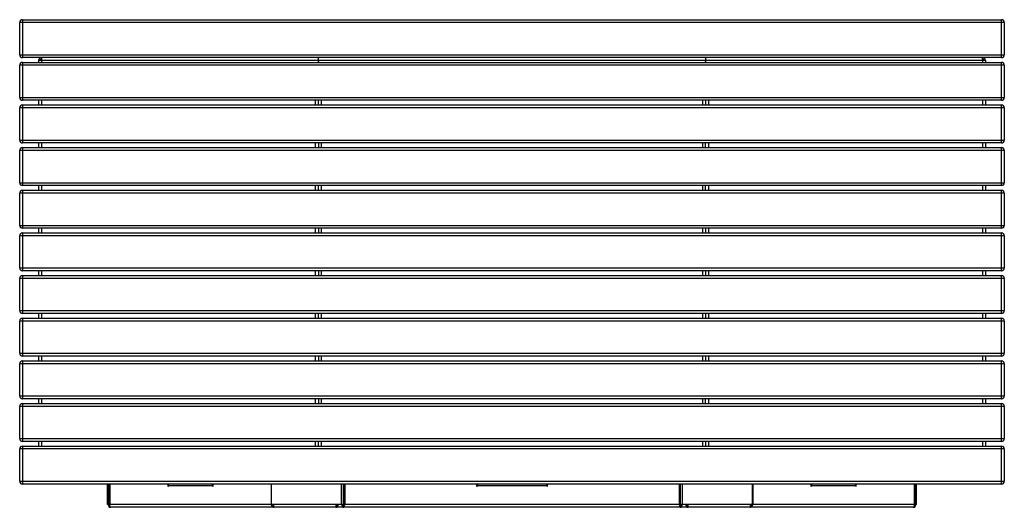
# Model space of a CAD drawing. Units: millimetres. Extents: x 1381 to 7494, y 508 to 4738.
# Drawn here: x 1384 to 3464, y 508 to 1537 of the extents above; entities that cross this region are included whole.
import ezdxf

# ---------------------------------------------------------------- set-up
doc = ezdxf.new("R2010")
doc.units = ezdxf.units.MM

# ---------------------------------------------------------------- blocks, each defined once
blk = doc.blocks.new('A$C10981')
at = {"color": 7, "linetype": 'Continuous', "lineweight": 25}
for p, q in [((-0.9, 954.9), (-0.9, 1022.9)), ((2079.1, 1022.9), (-0.9, 1022.9)), ((5.1, 1028.9), (5.1, 948.9)), ((5.1, 1028.9), (2073.1, 1028.9)), ((2073.1, 948.9), (2073.1, 1028.9)), ((2079.1, 1022.9), (2079.1, 954.9)), ((-0.9, 954.9), (2079.1, 954.9)), ((2073.1, 948.9), (5.1, 948.9)), ((5.1, 938.9), (5.1, 858.9)), ((5.1, 938.9), (2073.1, 938.9)), ((2039.1, 942.9), (39.1, 942.9)), ((39.1, 942.9), (39.1, 938.9)), ((45.1, 948.9), (45.1, 945.9)), ((45.6, 945.9), (45.1, 945.9)), ((45.1, 942.9), (45.1, 938.9)), ((630.1, 938.9), (630.1, 948.9)), ((1448.1, 948.9), (1448.1, 938.9)), ((2033.1, 945.9), (2032.6, 945.9)), ((2033.1, 948.9), (2033.1, 945.9)), ((2033.1, 942.9), (2033.1, 938.9)), ((2039.1, 942.9), (2039.1, 938.9)), ((2073.1, 858.9), (2073.1, 938.9)), ((2079.1, 932.9), (-0.9, 932.9)), ((-0.9, 864.9), (-0.9, 932.9)), ((2079.1, 932.9), (2079.1, 864.9)), ((-0.9, 864.9), (2079.1, 864.9)), ((2073.1, 858.9), (5.1, 858.9)), ((39.1, 858.9), (39.1, 848.9)), ((45.1, 858.9), (45.1, 848.9)), ((624.1, 848.9), (624.1, 858.9)), ((630.1, 848.9), (630.1, 858.9)), ((636.1, 858.9), (636.1, 848.9)), ((1442.1, 848.9), (1442.1, 858.9)), ((1448.1, 858.9), (1448.1, 848.9)), ((1454.1, 858.9), (1454.1, 848.9)), ((2033.1, 858.9), (2033.1, 848.9)), ((2039.1, 858.9), (2039.1, 848.9)), ((2079.1, 842.9), (-0.9, 842.9)), ((-0.9, 774.9), (-0.9, 842.9)), ((5.1, 848.9), (5.1, 768.9)), ((5.1, 848.9), (2073.1, 848.9)), ((2073.1, 768.9), (2073.1, 848.9)), ((2079.1, 842.9), (2079.1, 774.9)), ((-0.9, 774.9), (2079.1, 774.9)), ((2079.1, 752.9), (-0.9, 752.9)), ((-0.9, 684.9), (-0.9, 752.9)), ((2073.1, 768.9), (5.1, 768.9)), ((5.1, 758.9), (5.1, 678.9)), ((5.1, 758.9), (2073.1, 758.9)), ((39.1, 768.9), (39.1, 758.9)), ((45.1, 768.9), (45.1, 758.9)), ((624.1, 758.9), (624.1, 768.9)), ((630.1, 768.9), (630.1, 758.9)), ((636.1, 768.9), (636.1, 758.9)), ((1442.1, 758.9), (1442.1, 768.9)), ((1448.1, 758.9), (1448.1, 768.9)), ((1454.1, 768.9), (1454.1, 758.9)), ((2033.1, 768.9), (2033.1, 758.9)), ((2039.1, 768.9), (2039.1, 758.9)), ((2073.1, 678.9), (2073.1, 758.9)), ((2079.1, 752.9), (2079.1, 684.9)), ((-0.9, 684.9), (2079.1, 684.9)), ((2073.1, 678.9), (5.1, 678.9)), ((5.1, 668.9), (5.1, 588.9)), ((5.1, 668.9), (2073.1, 668.9)), ((39.1, 678.9), (39.1, 668.9)), ((45.1, 678.9), (45.1, 668.9)), ((624.1, 668.9), (624.1, 678.9)), ((630.1, 668.9), (630.1, 678.9)), ((636.1, 678.9), (636.1, 668.9)), ((1442.1, 668.9), (1442.1, 678.9)), ((1448.1, 668.9), (1448.1, 678.9)), ((1454.1, 678.9), (1454.1, 668.9)), ((2033.1, 678.9), (2033.1, 668.9)), ((2039.1, 678.9), (2039.1, 668.9)), ((2073.1, 588.9), (2073.1, 668.9)), ((2079.1, 662.9), (-0.9, 662.9)), ((-0.9, 594.9), (-0.9, 662.9)), ((2079.1, 662.9), (2079.1, 594.9)), ((-0.9, 594.9), (2079.1, 594.9)), ((2073.1, 588.9), (5.1, 588.9)), ((39.1, 588.9), (39.1, 578.9)), ((45.1, 588.9), (45.1, 578.9)), ((624.1, 578.9), (624.1, 588.9)), ((630.1, 588.9), (630.1, 578.9)), ((636.1, 588.9), (636.1, 578.9)), ((1442.1, 578.9), (1442.1, 588.9)), ((1448.1, 588.9), (1448.1, 578.9)), ((1454.1, 588.9), (1454.1, 578.9)), ((2033.1, 588.9), (2033.1, 578.9)), ((2039.1, 588.9), (2039.1, 578.9)), ((2079.1, 572.9), (-0.9, 572.9)), ((-0.9, 504.9), (-0.9, 572.9)), ((5.1, 578.9), (5.1, 498.9)), ((5.1, 578.9), (2073.1, 578.9)), ((2073.1, 498.9), (2073.1, 578.9)), ((2079.1, 572.9), (2079.1, 504.9)), ((-0.9, 504.9), (2079.1, 504.9)), ((2079.1, 482.9), (-0.9, 482.9)), ((-0.9, 414.9), (-0.9, 482.9)), ((2073.1, 498.9), (5.1, 498.9)), ((5.1, 488.9), (5.1, 408.9)), ((5.1, 488.9), (2073.1, 488.9)), ((39.1, 498.9), (39.1, 488.9)), ((45.1, 498.9), (45.1, 488.9)), ((624.1, 488.9), (624.1, 498.9)), ((630.1, 498.9), (630.1, 488.9)), ((636.1, 498.9), (636.1, 488.9)), ((1442.1, 488.9), (1442.1, 498.9)), ((1448.1, 498.9), (1448.1, 488.9)), ((1454.1, 498.9), (1454.1, 488.9)), ((2033.1, 498.9), (2033.1, 488.9)), ((2039.1, 498.9), (2039.1, 488.9)), ((2073.1, 408.9), (2073.1, 488.9)), ((2079.1, 482.9), (2079.1, 414.9)), ((-0.9, 414.9), (2079.1, 414.9)), ((2073.1, 408.9), (5.1, 408.9)), ((5.1, 398.9), (5.1, 318.9)), ((5.1, 398.9), (2073.1, 398.9)), ((39.1, 408.9), (39.1, 398.9)), ((45.1, 408.9), (45.1, 398.9)), ((624.1, 398.9), (624.1, 408.9)), ((630.1, 398.9), (630.1, 408.9)), ((636.1, 408.9), (636.1, 398.9)), ((1442.1, 398.9), (1442.1, 408.9)), ((1448.1, 408.9), (1448.1, 398.9)), ((1454.1, 408.9), (1454.1, 398.9)), ((2033.1, 408.9), (2033.1, 398.9)), ((2039.1, 408.9), (2039.1, 398.9)), ((2073.1, 318.9), (2073.1, 398.9)), ((2079.1, 392.9), (-0.9, 392.9)), ((-0.9, 324.9), (-0.9, 392.9)), ((2079.1, 392.9), (2079.1, 324.9)), ((-0.9, 324.9), (2079.1, 324.9)), ((2073.1, 318.9), (5.1, 318.9)), ((39.1, 318.9), (39.1, 308.9)), ((45.1, 318.9), (45.1, 308.9)), ((624.1, 308.9), (624.1, 318.9)), ((630.1, 318.9), (630.1, 308.9)), ((636.1, 318.9), (636.1, 308.9)), ((1442.1, 308.9), (1442.1, 318.9)), ((1448.1, 318.9), (1448.1, 308.9)), ((1454.1, 318.9), (1454.1, 308.9)), ((2033.1, 318.9), (2033.1, 308.9)), ((2039.1, 318.9), (2039.1, 308.9)), ((-0.9, 234.9), (-0.9, 302.9)), ((2079.1, 302.9), (-0.9, 302.9)), ((5.1, 308.9), (5.1, 228.9)), ((5.1, 308.9), (2073.1, 308.9)), ((2073.1, 228.9), (2073.1, 308.9)), ((2079.1, 302.9), (2079.1, 234.9)), ((-0.9, 234.9), (2079.1, 234.9)), ((2073.1, 228.9), (5.1, 228.9)), ((39.1, 228.9), (39.1, 218.9)), ((45.1, 228.9), (45.1, 218.9)), ((624.1, 218.9), (624.1, 228.9)), ((630.1, 228.9), (630.1, 218.9)), ((636.1, 228.9), (636.1, 218.9)), ((1442.1, 218.9), (1442.1, 228.9)), ((1448.1, 218.9), (1448.1, 228.9)), ((1454.1, 228.9), (1454.1, 218.9)), ((2033.1, 228.9), (2033.1, 218.9)), ((2039.1, 228.9), (2039.1, 218.9)), ((2079.1, 212.9), (-0.9, 212.9)), ((-0.9, 144.9), (-0.9, 212.9)), ((5.1, 218.9), (5.1, 138.9)), ((5.1, 218.9), (2073.1, 218.9)), ((2073.1, 138.9), (2073.1, 218.9)), ((2079.1, 212.9), (2079.1, 144.9)), ((-0.9, 144.9), (2079.1, 144.9)), ((2073.1, 138.9), (5.1, 138.9)), ((5.1, 128.9), (5.1, 48.9)), ((5.1, 128.9), (2073.1, 128.9)), ((39.1, 138.9), (39.1, 128.9)), ((45.1, 138.9), (45.1, 128.9)), ((624.1, 128.9), (624.1, 138.9)), ((630.1, 128.9), (630.1, 138.9)), ((636.1, 138.9), (636.1, 128.9)), ((1442.1, 128.9), (1442.1, 138.9)), ((1448.1, 138.9), (1448.1, 128.9)), ((1454.1, 138.9), (1454.1, 128.9)), ((2033.1, 138.9), (2033.1, 128.9)), ((2039.1, 138.9), (2039.1, 128.9)), ((2073.1, 48.9), (2073.1, 128.9)), ((2079.1, 122.9), (-0.9, 122.9)), ((-0.9, 54.9), (-0.9, 122.9)), ((2079.1, 122.9), (2079.1, 54.9)), ((-0.9, 54.9), (2079.1, 54.9)), ((2073.1, 48.9), (5.1, 48.9)), ((184.3, 5.9), (184.3, 48.9)), ((185.9, 5.9), (185.9, 48.9)), ((188.9, 5.9), (188.9, 48.9)), ((189.3, 48.9), (189.3, 5.9)), ((312.1, 48.5), (312.1, 44.4)), ((312.1, 44.4), (313.1, 44.4)), ((313.1, 44.4), (313.1, 45.9)), ((313.1, 45.9), (407.6, 45.9)), ((406.6, 45.9), (406.6, 44.4)), ((406.6, 44.4), (407.6, 44.4)), ((407.6, 44.4), (407.6, 48.9)), ((530.5, 48.9), (530.5, 5.9)), ((530.8, 5.9), (530.8, 48.9)), ((678.6, 5.9), (678.6, 48.9)), ((683.2, 5.9), (683.2, 48.9)), ((685.4, 5.9), (685.4, 48.9)), ((685.9, 48.9), (685.9, 5.9)), ((964.4, 48.9), (964.4, 44.4)), ((964.4, 45.9), (1113.9, 45.9)), ((964.4, 44.4), (965.9, 44.4)), ((965.9, 48.9), (965.9, 44.4)), ((1112.4, 44.4), (1112.4, 48.9)), ((1112.4, 44.4), (1113.9, 44.4)), ((1113.9, 44.4), (1113.9, 48.9)), ((1392.4, 48.9), (1392.4, 5.9)), ((1392.9, 5.9), (1392.9, 48.9)), ((1395, 5.9), (1395, 48.9)), ((1399.6, 5.9), (1399.6, 48.9)), ((1547.4, 5.9), (1547.4, 48.9)), ((1547.8, 48.9), (1547.8, 5.9)), ((1670.6, 48.9), (1670.6, 44.4)), ((1670.6, 45.9), (1765.1, 45.9)), ((1670.6, 44.4), (1671.6, 44.4)), ((1671.6, 44.4), (1671.6, 45.9)), ((1765.1, 45.9), (1765.1, 44.4)), ((1765.1, 44.4), (1766.1, 44.4)), ((1766.1, 44.4), (1766.1, 48.5)), ((1888.9, 48.9), (1888.9, 5.9)), ((1889.3, 5.9), (1889.3, 48.9)), ((1892.3, 5.9), (1892.3, 48.9)), ((1893.9, 5.9), (1893.9, 48.9)), ((530.6, 5.9), (184.3, 5.9)), ((1547.4, 5.9), (530.8, 5.9)), ((536.3, -0.1), (536.3, 5.9)), ((667.1, 5.9), (667.1, -0.1)), ((683.6, -0.1), (683.6, 2.9)), ((1394.6, -0.1), (1394.6, 2.9)), ((1411.1, -0.1), (1411.1, 5.9)), ((1541.9, 5.9), (1541.9, -0.1)), ((1893.9, 5.9), (1547.6, 5.9)), ((1886.3, -0.1), (191.9, -0.1))]:
    blk.add_line(p, q, dxfattribs=at)
at = {"color": 7, "linetype": 'Continuous', "lineweight": 25, "flags": 128}
for points in [[(184.3, 48.8), (184, 48.9), (183.4, 48.9)], [(1894.8, 48.9), (1894.2, 48.9), (1893.9, 48.8)], [(679.4, 5.9), (679.4, 4.7), (679.7, 3.6), (680.1, 2.6), (680.6, 1.7), (681.3, 0.9), (682, 0.4), (682.8, 0), (683.6, -0.1)], [(1394.6, -0.1), (1395.4, 0), (1396.2, 0.4), (1397, 0.9), (1397.6, 1.7), (1398.1, 2.6), (1398.5, 3.6), (1398.8, 4.7), (1398.9, 5.9)]]:
    blk.add_lwpolyline(points, dxfattribs=at)
at = {"color": 7, "linetype": 'Continuous', "lineweight": 25}
for centre, radius, start, end in [((5.1, 1022.9), 6, 90, 180), ((2073.1, 1022.9), 6, 0, 90), ((5.1, 954.9), 6, 180, 270), ((5.1, 932.9), 6, 90, 180), ((632.1, 940.4), 2, 180, 228.5904), ((1446.1, 940.4), 2, 311.4096, 0), ((2073.1, 954.9), 6, 270, 0), ((2073.1, 932.9), 6, 0, 90), ((5.1, 864.9), 6, 180, 270), ((2073.1, 864.9), 6, 270, 0), ((5.1, 842.9), 6, 90, 180), ((2073.1, 842.9), 6, 0, 90), ((5.1, 774.9), 6, 180, 270), ((2073.1, 774.9), 6, 270, 0), ((5.1, 752.9), 6, 90, 180), ((2073.1, 752.9), 6, 0, 90), ((5.1, 684.9), 6, 180, 270), ((5.1, 662.9), 6, 90, 180), ((2073.1, 684.9), 6, 270, 0), ((2073.1, 662.9), 6, 0, 90), ((5.1, 594.9), 6, 180, 270), ((2073.1, 594.9), 6, 270, 0), ((5.1, 572.9), 6, 90, 180), ((2073.1, 572.9), 6, 0, 90), ((5.1, 504.9), 6, 180, 270), ((2073.1, 504.9), 6, 270, 0), ((5.1, 482.9), 6, 90, 180), ((2073.1, 482.9), 6, 0, 90), ((5.1, 414.9), 6, 180, 270), ((5.1, 392.9), 6, 90, 180), ((2073.1, 414.9), 6, 270, 0), ((2073.1, 392.9), 6, 0, 90), ((5.1, 324.9), 6, 180, 270), ((2073.1, 324.9), 6, 270, 0), ((5.1, 302.9), 6, 90, 180), ((2073.1, 302.9), 6, 0, 90), ((5.1, 234.9), 6, 180, 270), ((2073.1, 234.9), 6, 270, 0), ((5.1, 212.9), 6, 90, 180), ((2073.1, 212.9), 6, 0, 90), ((5.1, 144.9), 6, 180, 270), ((5.1, 122.9), 6, 90, 180), ((2073.1, 144.9), 6, 270, 0), ((2073.1, 122.9), 6, 0, 90), ((5.1, 54.9), 6, 180, 270), ((310.5, 46.3), 2.68, 351.9505, 78.5782), ((403.9, 46.3), 2.68, 351.9505, 78.5782), ((1674.3, 46.3), 2.68, 101.4218, 188.0495), ((1767.7, 46.3), 2.68, 101.4218, 188.0495), ((2073.1, 54.9), 6, 270, 0), ((191.9, 5.9), 6, 180, 270), ((191.9, 5.9), 3, 180, 205.4597), ((684.1, 5.5), 2.68, 171.9505, 258.5782), ((1394.1, 5.5), 2.68, 281.4218, 8.0495), ((1886.3, 5.9), 6, 270, 0), ((1886.3, 5.9), 3, 334.9349, 0)]:
    blk.add_arc(centre, radius, start, end, dxfattribs=at)
for points, knots in [([(45.1, 948.9), (44.4, 948.8), (43.1, 948.7), (41.3, 947.6), (39.9, 946.1), (39.2, 944.4), (39.1, 943.3), (39.1, 942.9)], [0, 0, 0, 0, 0.217102, 0.434212, 0.651322, 0.868432, 1, 1, 1, 1]), ([(45.1, 945.9), (44.8, 945.9), (44.1, 945.8), (43.1, 945.2), (42.4, 944.4), (42.1, 943.6), (42.1, 943.1), (42.1, 942.9)], [0, 0, 0, 0, 0.2242829, 0.4485659, 0.6727832, 0.8970003, 1, 1, 1, 1]), ([(45.1, 942.9), (45.2, 943.6), (45.4, 945), (45.7, 946.8), (46, 948.1), (46.3, 948.8), (46.5, 948.9), (46.5, 948.9)], [0, 0, 0, 0, 0.217102, 0.434212, 0.651322, 0.868432, 1, 1, 1, 1]), ([(2031.7, 948.9), (2031.8, 948.8), (2032, 948.7), (2032.3, 947.6), (2032.6, 946.1), (2032.9, 944.4), (2033, 943.3), (2033.1, 942.9)], [0, 0, 0, 0, 0.217102, 0.434212, 0.651322, 0.868432, 1, 1, 1, 1]), ([(2039.1, 942.9), (2039, 943.6), (2038.9, 945), (2037.9, 946.8), (2036.3, 948.1), (2034.6, 948.8), (2033.5, 948.9), (2033.1, 948.9)], [0, 0, 0, 0, 0.217102, 0.434212, 0.651322, 0.868432, 1, 1, 1, 1]), ([(2036.1, 942.9), (2036.1, 943.3), (2036, 944), (2035.4, 944.9), (2034.6, 945.6), (2033.8, 945.9), (2033.3, 945.9), (2033.1, 945.9)], [0, 0, 0, 0, 0.224283, 0.448566, 0.672783, 0.897, 1, 1, 1, 1]), ([(667.1, 2.9), (667.4, 2.9), (668.1, 3), (669, 3.6), (669.7, 4.4), (670.1, 5.2), (670.2, 5.8), (670.3, 5.9)], [0, 0, 0, 0, 0.225453, 0.450906, 0.676288, 0.90167, 1, 1, 1, 1]), ([(667.1, -0.1), (667.7, 0), (668.8, 0.1), (670.3, 1.2), (671.5, 2.7), (672.2, 4.4), (672.3, 5.5), (672.4, 5.9)], [0, 0, 0, 0, 0.217402, 0.434812, 0.652222, 0.869632, 1, 1, 1, 1]), ([(1405.8, 5.9), (1405.9, 5.2), (1406.2, 3.9), (1407.2, 2), (1408.5, 0.7), (1409.9, 0), (1410.8, -0.1), (1411.1, -0.1)], [0, 0, 0, 0, 0.217402, 0.434812, 0.652222, 0.869632, 1, 1, 1, 1]), ([(1407.9, 5.9), (1408, 5.6), (1408.3, 4.8), (1408.9, 3.9), (1409.7, 3.2), (1410.5, 2.9), (1411, 2.9), (1411.1, 2.9)], [0, 0, 0, 0, 0.225453, 0.450906, 0.676288, 0.90167, 1, 1, 1, 1])]:
    blk.add_open_spline(points, degree=3, knots=knots, dxfattribs=at)
for points in [[(191.9, -0.1), (191.5, 0), (190.7, 0.2), (189.7, 1.6), (189.1, 3.5), (189.2, 5.1), (189.3, 5.9)], [(530.5, 5.9), (530.6, 5.1), (531, 3.5), (532.4, 1.6), (534.2, 0.2), (535.6, 0), (536.3, -0.1)], [(532.6, 5.9), (532.7, 5.5), (533.1, 4.7), (534, 3.7), (535.1, 3), (535.9, 3), (536.3, 2.9)], [(683.6, 2.9), (683.8, 3), (684.2, 3), (684.7, 3.7), (685.3, 4.7), (685.7, 5.5), (685.9, 5.9)], [(683.6, -0.1), (683.8, 0), (684.2, 0.2), (684.7, 1.6), (685.3, 3.5), (685.7, 5.1), (685.9, 5.9)], [(1392.4, 5.9), (1392.5, 5.5), (1392.9, 4.7), (1393.5, 3.7), (1394, 3), (1394.4, 3), (1394.6, 2.9)], [(1392.4, 5.9), (1392.5, 5.1), (1392.9, 3.5), (1393.5, 1.6), (1394, 0.2), (1394.4, 0), (1394.6, -0.1)], [(1541.9, 2.9), (1542.3, 3), (1543.2, 3), (1544.3, 3.7), (1545.2, 4.7), (1545.5, 5.5), (1545.6, 5.9)], [(1541.9, -0.1), (1542.6, 0), (1544, 0.2), (1545.8, 1.6), (1547.2, 3.5), (1547.6, 5.1), (1547.8, 5.9)], [(1888.9, 5.9), (1889, 5.1), (1889.1, 3.5), (1888.6, 1.6), (1887.6, 0.2), (1886.7, 0), (1886.3, -0.1)]]:
    blk.add_open_spline(points, degree=3, dxfattribs=at)

msp = doc.modelspace()

# ---------------------------------------------------------------- block references
msp.add_blockref('A$C10981', (1385.3, 508))

doc.saveas('drawing.dxf')
